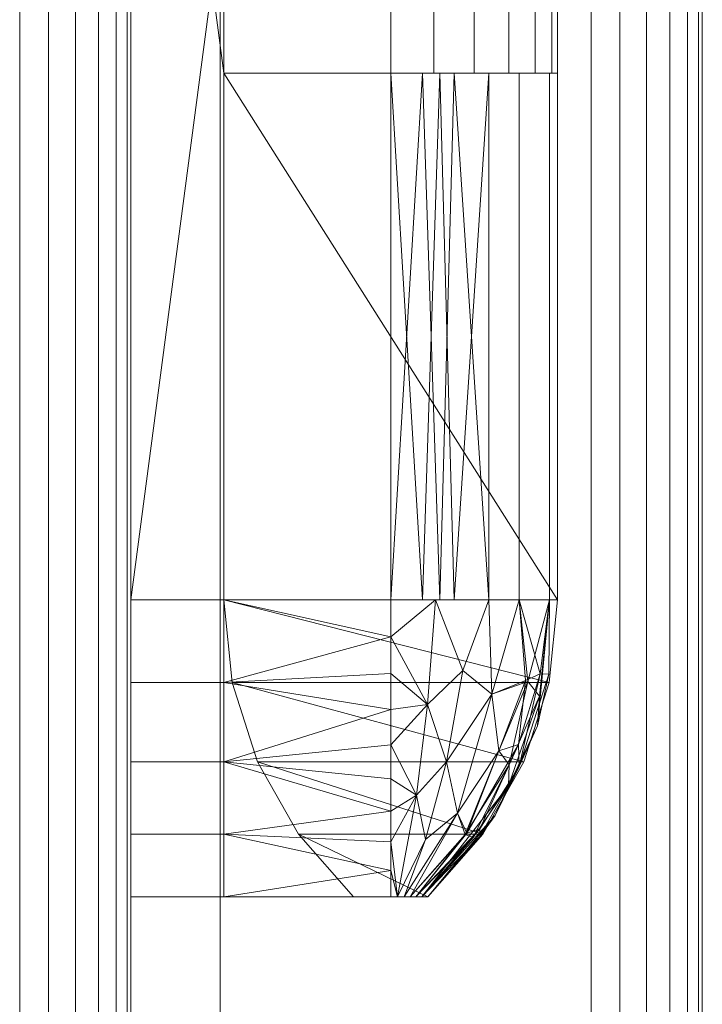
# Model space of a CAD drawing. Units: millimetres. Extents: x -55 to 1392, y -1064 to 2497.
# Drawn here: x 1143 to 1235, y 1505 to 1637 of the extents above; entities that cross this region are included whole.
import ezdxf

# ---------------------------------------------------------------- set-up
doc = ezdxf.new("R2010")
doc.units = ezdxf.units.MM
doc.layers.add('Moffat_Details', color=160, linetype='CONTINUOUS')
doc.layers.add('Moffat_Profiles', color=10, linetype='CONTINUOUS')

msp = doc.modelspace()

# ---------------------------------------------------------------- meshes
at = {"layer": 'Moffat_Details', "lineweight": 9, "true_color": 0x000000}
mesh = msp.add_polyface(dxfattribs=at)
corners = [(1170.49, 1725, -5887.5), (1171.64, 1736.15, -5887.5), (1175.06, 1746.83, -5887.5), (1180.58, 1756.58, -5887.5), (1187.99, 1765, -5887.5), (1197.99, 1765, -5887.5), (1205.4, 1756.58, -5887.5), (1210.92, 1746.83, -5887.5), (1214.34, 1736.15, -5887.5), (1215.49, 1725, -5887.5), (1215.49, 1654, -5887.5), (1170.49, 1654, -5887.5), (1215.49, 1559, -5887.5), (1214.34, 1547.85, -5887.5), (1210.92, 1537.17, -5887.5), (1205.4, 1527.42, -5887.5), (1197.99, 1519, -5887.5), (1187.99, 1519, -5887.5), (1180.58, 1527.42, -5887.5), (1175.06, 1537.17, -5887.5), (1171.64, 1547.85, -5887.5), (1170.49, 1559, -5887.5), (1170.49, 1630, -5887.5), (1215.49, 1630, -5887.5)]
mesh.append_faces([[corners[k] for k in face] for face in [(12, 22, 23)]], dxfattribs={"vtx0": -1})
mesh.append_faces([[corners[k] for k in face] for face in [(8, 1, 2, 7), (7, 2, 3, 6)]], dxfattribs={"vtx0": -1, "vtx2": -1})
mesh.append_faces([[corners[k] for k in face] for face in [(11, 0, 9, 10)]], dxfattribs={"vtx1": -1})
mesh.append_faces([[corners[k] for k in face] for face in [(0, 1, 8, 9), (18, 19, 15, 16), (14, 15, 19, 20), (20, 21, 13, 14), (21, 22, 12, 13)]], dxfattribs={"vtx1": -1, "vtx3": -1})
mesh.append_faces([[corners[k] for k in face] for face in [(16, 17, 18)]], dxfattribs={"vtx2": -1})
mesh.append_faces([[corners[k] for k in face] for face in [(3, 4, 5, 6)]], dxfattribs={"vtx3": -1})
mesh = msp.add_polyface(dxfattribs=at)
corners = [(1170.49, 1559, -5875), (1171.64, 1547.85, -5875), (1175.06, 1537.17, -5875), (1180.58, 1527.42, -5875), (1187.99, 1519, -5875), (1197.99, 1519, -5875), (1205.4, 1527.42, -5875), (1210.92, 1537.17, -5875), (1214.34, 1547.85, -5875), (1215.49, 1559, -5875), (1215.49, 1725, -5875), (1214.34, 1736.15, -5875), (1210.92, 1746.83, -5875), (1205.4, 1756.58, -5875), (1197.99, 1765, -5875), (1187.99, 1765, -5875), (1180.58, 1756.58, -5875), (1175.06, 1746.83, -5875), (1171.64, 1736.15, -5875), (1170.49, 1725, -5875)]
mesh.append_faces([[corners[k] for k in face] for face in [(10, 19, 0, 9)]], dxfattribs={"vtx0": -1, "vtx2": -1})
mesh.append_faces([[corners[k] for k in face] for face in [(17, 18, 11, 12), (16, 17, 12, 13), (18, 19, 10, 11), (0, 1, 8, 9), (2, 3, 6, 7), (1, 2, 7, 8)]], dxfattribs={"vtx1": -1, "vtx3": -1})
mesh.append_faces([[corners[k] for k in face] for face in [(14, 15, 16, 13)]], dxfattribs={"vtx2": -1})
mesh.append_faces([[corners[k] for k in face] for face in [(3, 4, 5, 6)]], dxfattribs={"vtx3": -1})
mesh = msp.add_polyface(dxfattribs=at)
corners = [(1170.49, 1654, -5932.5), (1192.99, 1654, -5932.5), (1192.99, 1630, -5932.5), (1170.49, 1630, -5932.5), (1170.49, 1559, -5932.5), (1157.99, 1559, -5932.5), (1157.99, 1725, -5932.5), (1170.49, 1725, -5932.5)]
mesh.append_faces([[corners[k] for k in face] for face in [(6, 7, 0, 3)]], dxfattribs={"vtx2": -1, "vtx3": -1})
mesh.append_faces([[corners[k] for k in face] for face in [(0, 1, 2, 3), (3, 4, 5, 6)]], dxfattribs={"vtx3": -1})
mesh = msp.add_polyface(dxfattribs=at)
corners = [(1215.49, 1725, -5875), (1215.49, 1559, -5875), (1215.49, 1559, -5887.5), (1215.49, 1630, -5887.5), (1215.49, 1630, -5910), (1215.49, 1654, -5910), (1215.49, 1654, -5887.5), (1215.49, 1725, -5887.5)]
mesh.append_faces([[corners[k] for k in face] for face in [(3, 6, 0, 1)]], dxfattribs={"vtx0": -1, "vtx1": -1, "vtx3": -1})
mesh.append_faces([[corners[k] for k in face] for face in [(2, 3, 1)]], dxfattribs={"vtx1": -1})
mesh.append_faces([[corners[k] for k in face] for face in [(4, 5, 6, 3), (6, 7, 0)]], dxfattribs={"vtx2": -1})
mesh = msp.add_polyface(dxfattribs=at)
corners = [(1192.99, 1654, -5932.5), (1198.81, 1654, -5931.73), (1204.24, 1654, -5929.49), (1208.9, 1654, -5925.91), (1212.48, 1654, -5921.25), (1214.72, 1654, -5915.82), (1215.49, 1654, -5910), (1215.49, 1630, -5910), (1214.72, 1630, -5915.82), (1212.48, 1630, -5921.25), (1208.9, 1630, -5925.91), (1204.24, 1630, -5929.49), (1198.81, 1630, -5931.73), (1192.99, 1630, -5932.5)]
mesh.append_faces([[corners[k] for k in face] for face in [(7, 8, 5, 6), (0, 1, 12, 13)]], dxfattribs={"vtx1": -1})
mesh.append_faces([[corners[k] for k in face] for face in [(8, 9, 4, 5), (3, 4, 9, 10), (10, 11, 2, 3), (11, 12, 1, 2)]], dxfattribs={"vtx1": -1, "vtx3": -1})
mesh = msp.add_polyface(dxfattribs=at)
corners = [(1192.99, 1630, -5932.5), (1198.81, 1630, -5931.73), (1204.24, 1630, -5929.49), (1208.9, 1630, -5925.91), (1212.48, 1630, -5921.25), (1214.72, 1630, -5915.82), (1215.49, 1630, -5910), (1215.49, 1630, -5887.5), (1170.49, 1630, -5887.5), (1170.49, 1630, -5932.5)]
mesh.append_faces([[corners[k] for k in face] for face in [(6, 3, 4, 5)]], dxfattribs={"vtx0": -1})
mesh.append_faces([[corners[k] for k in face] for face in [(6, 2, 3)]], dxfattribs={"vtx0": -1, "vtx2": -1})
mesh.append_faces([[corners[k] for k in face] for face in [(6, 0, 1, 2)]], dxfattribs={"vtx0": -1, "vtx3": -1})
mesh.append_faces([[corners[k] for k in face] for face in [(7, 8, 6)]], dxfattribs={"vtx1": -1})
mesh.append_faces([[corners[k] for k in face] for face in [(8, 9, 0, 6)]], dxfattribs={"vtx2": -1, "vtx3": -1})
mesh = msp.add_polyface(dxfattribs=at)
corners = [(1192.99, 1630, -5910), (1192.99, 1630, -5932.5), (1170.49, 1630, -5932.5), (1170.49, 1630, -5887.5), (1192.99, 1630, -5887.5)]
mesh.append_faces([[corners[k] for k in face] for face in [(3, 4, 0)]], dxfattribs={"vtx2": -1})
mesh.append_faces([[corners[k] for k in face] for face in [(0, 1, 2, 3)]], dxfattribs={"vtx3": -1})
mesh = msp.add_polyface(dxfattribs=at)
corners = [(1170.49, 1559, -5887.5), (1192.99, 1559, -5887.5), (1192.99, 1630, -5887.5), (1170.49, 1630, -5887.5)]
mesh.append_faces([[corners[k] for k in face] for face in [(0, 1, 2, 3)]])
mesh = msp.add_polyface(dxfattribs=at)
corners = [(1170.49, 1630, -5932.5), (1192.99, 1630, -5932.5), (1192.99, 1559, -5932.5), (1170.49, 1559, -5932.5)]
mesh.append_faces([[corners[k] for k in face] for face in [(0, 1, 2, 3)]])
mesh = msp.add_polyface(dxfattribs=at)
corners = [(1192.99, 1559, -5887.5), (1206.22, 1559, -5891.8), (1214.39, 1559, -5903.05), (1214.39, 1559, -5916.95), (1206.22, 1559, -5928.2), (1192.99, 1559, -5932.5), (1192.99, 1630, -5932.5), (1206.22, 1630, -5928.2), (1214.39, 1630, -5916.95), (1214.39, 1630, -5903.05), (1206.22, 1630, -5891.8), (1192.99, 1630, -5887.5), (1201.56, 1630, -5890.28), (1199.6, 1559, -5889.65), (1210.3, 1559, -5897.42), (1210.3, 1630, -5897.42), (1214.39, 1630, -5910), (1214.39, 1559, -5910), (1210.3, 1559, -5922.58), (1210.3, 1630, -5922.58), (1201.56, 1559, -5929.72), (1199.6, 1630, -5930.35), (1197.28, 1630, -5888.89), (1197.28, 1559, -5931.11)]
mesh.append_faces([[corners[k] for k in face] for face in [(1, 12, 13), (21, 23, 6), (7, 20, 21), (20, 7, 4)]], dxfattribs={"vtx0": -1, "vtx1": -1})
mesh.append_faces([[corners[k] for k in face] for face in [(13, 12, 22), (1, 10, 12), (21, 20, 23)]], dxfattribs={"vtx0": -1, "vtx2": -1})
mesh.append_faces([[corners[k] for k in face] for face in [(0, 13, 22)]], dxfattribs={"vtx1": -1, "vtx2": -1})
mesh.append_faces([[corners[k] for k in face] for face in [(15, 10, 1, 14), (9, 15, 14, 2), (17, 3, 8, 16), (19, 8, 3, 18), (18, 4, 7, 19), (16, 9, 2, 17)]], dxfattribs={"vtx1": -1, "vtx3": -1})
mesh.append_faces([[corners[k] for k in face] for face in [(22, 11, 0), (23, 5, 6)]], dxfattribs={"vtx2": -1})
mesh = msp.add_polyface(dxfattribs=at)
corners = [(1192.99, 1630, -5887.5), (1206.22, 1630, -5891.8), (1214.39, 1630, -5903.05), (1214.39, 1630, -5916.95), (1206.22, 1630, -5928.2), (1192.99, 1630, -5932.5), (1192.99, 1630, -5910)]
mesh.append_faces([[corners[k] for k in face] for face in [(6, 3, 4, 5)]], dxfattribs={"vtx0": -1})
mesh.append_faces([[corners[k] for k in face] for face in [(3, 6, 2)]], dxfattribs={"vtx0": -1, "vtx1": -1})
mesh.append_faces([[corners[k] for k in face] for face in [(6, 0, 1, 2)]], dxfattribs={"vtx3": -1})
mesh = msp.add_polyface(dxfattribs=at)
corners = [(1170.49, 1559, -5887.5), (1171.64, 1547.85, -5887.5), (1175.06, 1537.17, -5887.5), (1180.58, 1527.42, -5887.5), (1187.99, 1519, -5887.5), (1187.99, 1519, -5875), (1180.58, 1527.42, -5875), (1175.06, 1537.17, -5875), (1171.64, 1547.85, -5875), (1170.49, 1559, -5875)]
mesh.append_faces([[corners[k] for k in face] for face in [(5, 6, 3, 4), (0, 1, 8, 9)]], dxfattribs={"vtx1": -1})
mesh.append_faces([[corners[k] for k in face] for face in [(2, 3, 6, 7), (7, 8, 1, 2)]], dxfattribs={"vtx1": -1, "vtx3": -1})
mesh = msp.add_polyface(dxfattribs=at)
corners = [(1170.49, 1559, -5887.5), (1170.49, 1547.85, -5888.65), (1170.49, 1537.17, -5892.07), (1170.49, 1527.42, -5897.59), (1170.49, 1519, -5905), (1192.99, 1519, -5905), (1192.99, 1522.55, -5901.49), (1192.99, 1526.41, -5898.33), (1192.99, 1530.54, -5895.53), (1192.99, 1534.91, -5893.12), (1192.99, 1539.48, -5891.12), (1192.99, 1544.21, -5889.55), (1192.99, 1549.07, -5888.41), (1192.99, 1554.02, -5887.73), (1192.99, 1559, -5887.5)]
mesh.append_faces([[corners[k] for k in face] for face in [(2, 11, 1), (9, 2, 8)]], dxfattribs={"vtx0": -1, "vtx1": -1})
mesh.append_faces([[corners[k] for k in face] for face in [(13, 0, 1), (8, 2, 3), (2, 9, 10)]], dxfattribs={"vtx0": -1, "vtx2": -1})
mesh.append_faces([[corners[k] for k in face] for face in [(14, 0, 13), (5, 6, 4)]], dxfattribs={"vtx1": -1})
mesh.append_faces([[corners[k] for k in face] for face in [(10, 11, 2), (12, 13, 1), (11, 12, 1), (3, 4, 6), (7, 8, 3), (6, 7, 3)]], dxfattribs={"vtx1": -1, "vtx2": -1})
mesh = msp.add_polyface(dxfattribs=at)
corners = [(1170.49, 1519, -5915), (1170.49, 1527.42, -5922.41), (1170.49, 1537.17, -5927.93), (1170.49, 1547.85, -5931.35), (1170.49, 1559, -5932.5), (1192.99, 1559, -5932.5), (1192.99, 1554.02, -5932.27), (1192.99, 1549.07, -5931.59), (1192.99, 1544.21, -5930.45), (1192.99, 1539.48, -5928.88), (1192.99, 1534.91, -5926.88), (1192.99, 1530.54, -5924.47), (1192.99, 1526.41, -5921.67), (1192.99, 1522.55, -5918.51), (1192.99, 1519, -5915)]
mesh.append_faces([[corners[k] for k in face] for face in [(2, 11, 1), (9, 2, 8)]], dxfattribs={"vtx0": -1, "vtx1": -1})
mesh.append_faces([[corners[k] for k in face] for face in [(13, 0, 1), (8, 2, 3), (2, 9, 10)]], dxfattribs={"vtx0": -1, "vtx2": -1})
mesh.append_faces([[corners[k] for k in face] for face in [(14, 0, 13), (5, 6, 4)]], dxfattribs={"vtx1": -1})
mesh.append_faces([[corners[k] for k in face] for face in [(10, 11, 2), (12, 13, 1), (11, 12, 1), (3, 4, 6), (7, 8, 3), (6, 7, 3)]], dxfattribs={"vtx1": -1, "vtx2": -1})
mesh = msp.add_polyface(dxfattribs=at)
corners = [(1192.99, 1519, -5905), (1197.99, 1519, -5910), (1192.99, 1519, -5915), (1192.99, 1522.55, -5918.51), (1192.99, 1526.41, -5921.67), (1192.99, 1530.54, -5924.47), (1192.99, 1534.91, -5926.88), (1192.99, 1539.48, -5928.88), (1192.99, 1544.21, -5930.45), (1192.99, 1549.07, -5931.59), (1192.99, 1554.02, -5932.27), (1192.99, 1559, -5932.5), (1206.22, 1559, -5928.2), (1214.39, 1559, -5916.95), (1214.39, 1559, -5903.05), (1206.22, 1559, -5891.8), (1192.99, 1559, -5887.5), (1192.99, 1554.02, -5887.73), (1192.99, 1549.07, -5888.41), (1192.99, 1544.21, -5889.55), (1192.99, 1539.48, -5891.12), (1192.99, 1534.91, -5893.12), (1192.99, 1530.54, -5895.53), (1192.99, 1526.41, -5898.33), (1192.99, 1522.55, -5901.49), (1194.82, 1519, -5906.83), (1194.82, 1519, -5913.17), (1200.52, 1537.17, -5893.72), (1200.52, 1537.17, -5926.28), (1199.03, 1559, -5889.46), (1199.03, 1559, -5930.54), (1193.9, 1519, -5905.91), (1193.9, 1519, -5914.09), (1196.48, 1532.69, -5894.67), (1196.48, 1532.69, -5925.33), (1196.4, 1519, -5908.41), (1196.4, 1519, -5911.59), (1197.95, 1544.9, -5889.96), (1197.95, 1544.9, -5930.04), (1207.58, 1538.64, -5898.54), (1207.58, 1538.64, -5921.46), (1197.68, 1526.7, -5899.08), (1201.98, 1530.28, -5898.86), (1197.68, 1526.7, -5920.92), (1201.98, 1530.28, -5921.14), (1202.72, 1549.5, -5890.64), (1206.62, 1546.31, -5894.02), (1210.3, 1559, -5897.42), (1202.72, 1549.5, -5929.36), (1206.62, 1546.31, -5925.98), (1210.3, 1559, -5922.58), (1208.89, 1533.96, -5905.95), (1210.32, 1536.54, -5913.34), (1195.61, 1519, -5907.62), (1203.04, 1527.38, -5902.78), (1204.11, 1526.99, -5905.22), (1197.2, 1519, -5909.21), (1208.95, 1536.79, -5902.19), (1213.03, 1546.03, -5903.94), (1214.39, 1559, -5910), (1212.76, 1542.05, -5909.1), (1211.48, 1547.99, -5899.27), (1207.08, 1529.93, -5909.77), (1197.2, 1519, -5910.79), (1205.02, 1528.15, -5914.72), (1210.21, 1539.51, -5917.79), (1214.29, 1548.98, -5913.39), (1203.24, 1527.57, -5917.19), (1195.61, 1519, -5912.38), (1211.16, 1548.16, -5921.33), (1213.13, 1549.06, -5917.75), (1205.01, 1527.13, -5912.12)]
mesh.append_faces([[corners[k] for k in face] for face in [(17, 29, 16)]], dxfattribs={"vtx0": -1})
mesh.append_faces([[corners[k] for k in face] for face in [(22, 33, 21), (23, 33, 22), (5, 34, 4), (19, 37, 18), (10, 38, 9), (9, 38, 8), (29, 45, 15), (63, 71, 1), (1, 62, 56), (36, 64, 63), (59, 66, 13)]], dxfattribs={"vtx0": -1, "vtx1": -1})
mesh.append_faces([[corners[k] for k in face] for face in [(41, 42, 27), (15, 45, 46), (23, 31, 33), (7, 38, 34), (34, 38, 28), (32, 34, 43), (71, 52, 62), (33, 37, 20), (37, 45, 29), (53, 54, 42), (27, 33, 41), (43, 34, 28), (68, 44, 67), (60, 58, 51), (50, 69, 49), (51, 55, 56), (61, 46, 39), (44, 28, 49), (37, 33, 27), (41, 33, 31), (44, 43, 28), (38, 48, 28), (45, 37, 27), (57, 54, 55), (30, 38, 10), (37, 29, 17), (66, 60, 52), (4, 34, 32), (39, 46, 42), (41, 25, 42), (48, 49, 28), (40, 65, 67), (26, 43, 44), (27, 42, 46), (46, 45, 27), (30, 48, 38), (57, 61, 39), (49, 48, 12), (50, 70, 69), (44, 49, 40), (62, 52, 60), (54, 57, 39), (65, 52, 64), (55, 54, 35), (42, 54, 39), (55, 51, 57), (51, 58, 57), (47, 46, 61), (60, 66, 59), (62, 60, 51), (59, 58, 60), (57, 58, 61), (14, 61, 58), (56, 62, 51), (64, 52, 71), (67, 64, 36), (64, 67, 65), (69, 65, 40), (65, 69, 70), (70, 52, 65), (44, 40, 67), (49, 69, 40), (13, 66, 70), (52, 70, 66), (1, 71, 62), (63, 64, 71)]], dxfattribs={"vtx0": -1, "vtx1": -1, "vtx2": -1})
mesh.append_faces([[corners[k] for k in face] for face in [(37, 19, 20), (32, 3, 4), (38, 7, 8), (48, 30, 12), (34, 6, 7), (49, 12, 50), (42, 25, 53), (55, 35, 56), (61, 14, 47), (67, 36, 68), (70, 50, 13)]], dxfattribs={"vtx0": -1, "vtx2": -1})
mesh.append_faces([[corners[k] for k in face] for face in [(20, 21, 33), (23, 24, 31), (17, 18, 37), (5, 6, 34), (31, 25, 41), (53, 35, 54), (26, 32, 43), (47, 15, 46), (59, 14, 58), (68, 26, 44)]], dxfattribs={"vtx1": -1, "vtx2": -1})
mesh.append_faces([[corners[k] for k in face] for face in [(10, 11, 30), (32, 2, 3), (24, 0, 31)]], dxfattribs={"vtx2": -1})
mesh = msp.add_polyface(dxfattribs=at)
corners = [(1197.99, 1519, -5887.5), (1205.4, 1527.42, -5887.5), (1210.92, 1537.17, -5887.5), (1214.34, 1547.85, -5887.5), (1215.49, 1559, -5887.5), (1215.49, 1559, -5875), (1214.34, 1547.85, -5875), (1210.92, 1537.17, -5875), (1205.4, 1527.42, -5875), (1197.99, 1519, -5875)]
mesh.append_faces([[corners[k] for k in face] for face in [(5, 6, 3, 4), (0, 1, 8, 9)]], dxfattribs={"vtx1": -1})
mesh.append_faces([[corners[k] for k in face] for face in [(2, 3, 6, 7), (7, 8, 1, 2)]], dxfattribs={"vtx1": -1, "vtx3": -1})
mesh = msp.add_polyface(dxfattribs=at)
corners = [(1192.99, 1519, -5915), (1192.99, 1519, -5910), (1192.99, 1519, -5905), (1170.49, 1519, -5905), (1170.49, 1519, -5915)]
mesh.append_faces([[corners[k] for k in face] for face in [(4, 0, 1)]], dxfattribs={"vtx2": -1})
mesh.append_faces([[corners[k] for k in face] for face in [(1, 2, 3, 4)]], dxfattribs={"vtx3": -1})
mesh = msp.add_polyface(dxfattribs=at)
corners = [(1197.99, 1519, -5887.5), (1197.99, 1519, -5875), (1187.99, 1519, -5875), (1187.99, 1519, -5887.5)]
mesh.append_faces([[corners[k] for k in face] for face in [(0, 1, 2, 3)]])
mesh = msp.add_polyface(dxfattribs=at)
corners = [(1192.99, 1519, -5910), (1192.99, 1519, -5915), (1197.99, 1519, -5910), (1192.99, 1519, -5905)]
mesh.append_faces([[corners[k] for k in face] for face in [(2, 3, 0, 1)]])
at = {"layer": 'Moffat_Profiles', "lineweight": 13, "true_color": 0x000000}
mesh = msp.add_polyface(dxfattribs=at)
corners = [(1157.99, 2170, -4815), (1157.99, 1120, -4815), (1157.99, 1120, -4625), (1157.99, 2170, -4625)]
mesh.append_faces([[corners[k] for k in face] for face in [(0, 1, 2, 3)]])
mesh = msp.add_polyface(dxfattribs=at)
corners = [(1157.99, 0, -4555), (1157.99, 0, -5985), (1157.99, 2015, -5985), (1157.99, 2170, -5985), (1157.99, 2170, -4555), (1157.99, 2015, -4555), (1157.99, 1935, -4930), (1157.99, 1935, -5830), (1157.99, 22, -5830), (1157.99, 22, -4930)]
mesh.append_faces([[corners[k] for k in face] for face in [(8, 1, 7)]], dxfattribs={"vtx0": -1, "vtx1": -1})
mesh.append_faces([[corners[k] for k in face] for face in [(9, 0, 1, 8), (0, 9, 6, 5)]], dxfattribs={"vtx0": -1, "vtx2": -1})
mesh.append_faces([[corners[k] for k in face] for face in [(2, 3, 7, 1), (4, 5, 6)]], dxfattribs={"vtx1": -1, "vtx2": -1})
mesh.append_faces([[corners[k] for k in face] for face in [(3, 4, 6, 7)]], dxfattribs={"vtx1": -1, "vtx3": -1})
mesh = msp.add_polyface(dxfattribs=at)
corners = [(1234.99, 2170, -4800), (1234.99, 2170, -4640), (1234.99, 1120, -4640), (1234.99, 1120, -4800), (1234.99, 1480, -4799), (1234.99, 1280, -4799), (1234.99, 1277.41, -4798.66), (1234.99, 1275, -4797.66), (1234.99, 1272.93, -4796.07), (1234.99, 1271.34, -4794), (1234.99, 1270.34, -4791.59), (1234.99, 1270, -4789), (1234.99, 1270, -4651), (1234.99, 1270.34, -4648.41), (1234.99, 1271.34, -4646), (1234.99, 1272.93, -4643.93), (1234.99, 1275, -4642.34), (1234.99, 1277.41, -4641.34), (1234.99, 1280, -4641), (1234.99, 1480, -4641), (1234.99, 1482.59, -4641.34), (1234.99, 1485, -4642.34), (1234.99, 1487.07, -4643.93), (1234.99, 1488.66, -4646), (1234.99, 1489.66, -4648.41), (1234.99, 1490, -4651), (1234.99, 1490, -4789), (1234.99, 1489.66, -4791.59), (1234.99, 1488.66, -4794), (1234.99, 1487.07, -4796.07), (1234.99, 1485, -4797.66), (1234.99, 1482.59, -4798.66)]
mesh.append_faces([[corners[k] for k in face] for face in [(23, 1, 22), (28, 0, 27), (26, 0, 25), (17, 2, 16), (14, 2, 13), (7, 3, 6), (9, 3, 8)]], dxfattribs={"vtx0": -1, "vtx1": -1})
mesh.append_faces([[corners[k] for k in face] for face in [(1, 23, 24), (1, 24, 25, 0), (0, 28, 29), (0, 31, 4, 3), (2, 14, 15), (3, 9, 10)]], dxfattribs={"vtx0": -1, "vtx2": -1})
mesh.append_faces([[corners[k] for k in face] for face in [(2, 17, 18, 19)]], dxfattribs={"vtx0": -1, "vtx3": -1})
mesh.append_faces([[corners[k] for k in face] for face in [(21, 22, 1), (20, 21, 1), (26, 27, 0), (29, 30, 0), (30, 31, 0), (15, 16, 2), (12, 13, 2), (7, 8, 3), (5, 6, 3, 4), (10, 11, 3)]], dxfattribs={"vtx1": -1, "vtx2": -1})
mesh.append_faces([[corners[k] for k in face] for face in [(19, 20, 1, 2), (11, 12, 2, 3)]], dxfattribs={"vtx1": -1, "vtx3": -1})
mesh = msp.add_polyface(dxfattribs=at)
corners = [(1142.99, 0, -4540), (1146.87, 0, -4540.51), (1150.49, 0, -4542.01), (1153.6, 0, -4544.39), (1155.98, 0, -4547.5), (1157.48, 0, -4551.12), (1157.99, 0, -4555), (1157.99, 2015, -4555), (1157.48, 2015, -4551.12), (1155.98, 2015, -4547.5), (1153.6, 2015, -4544.39), (1150.49, 2015, -4542.01), (1146.87, 2015, -4540.51), (1142.99, 2015, -4540)]
mesh.append_faces([[corners[k] for k in face] for face in [(8, 5, 6, 7)]], dxfattribs={"vtx0": -1})
mesh.append_faces([[corners[k] for k in face] for face in [(12, 1, 2, 11), (11, 2, 3, 10), (9, 4, 5, 8), (4, 9, 10, 3)]], dxfattribs={"vtx0": -1, "vtx2": -1})
mesh.append_faces([[corners[k] for k in face] for face in [(13, 0, 1, 12)]], dxfattribs={"vtx2": -1})
mesh = msp.add_polyface(dxfattribs=at)
corners = [(1157.99, 0, -5985), (1157.48, 0, -5988.88), (1155.98, 0, -5992.5), (1153.6, 0, -5995.61), (1150.49, 0, -5997.99), (1146.87, 0, -5999.49), (1142.99, 0, -6000), (1142.99, 2015, -6000), (1146.87, 2015, -5999.49), (1150.49, 2015, -5997.99), (1153.6, 2015, -5995.61), (1155.98, 2015, -5992.5), (1157.48, 2015, -5988.88), (1157.99, 2015, -5985)]
mesh.append_faces([[corners[k] for k in face] for face in [(8, 5, 6, 7)]], dxfattribs={"vtx0": -1})
mesh.append_faces([[corners[k] for k in face] for face in [(12, 1, 2, 11), (11, 2, 3, 10), (9, 4, 5, 8), (4, 9, 10, 3)]], dxfattribs={"vtx0": -1, "vtx2": -1})
mesh.append_faces([[corners[k] for k in face] for face in [(13, 0, 1, 12)]], dxfattribs={"vtx2": -1})
mesh = msp.add_polyface(dxfattribs=at)
corners = [(1169.99, 1967, -5875), (1169.99, 22, -5875), (1169.99, 22, -4885), (1169.99, 1967, -4885)]
mesh.append_faces([[corners[k] for k in face] for face in [(0, 1, 2, 3)]])
mesh = msp.add_polyface(dxfattribs=at)
corners = [(1169.99, 22, -4885), (1219.99, 22, -4885), (1219.99, 1967, -4885), (1169.99, 1967, -4885)]
mesh.append_faces([[corners[k] for k in face] for face in [(0, 1, 2, 3)]])
mesh = msp.add_polyface(dxfattribs=at)
corners = [(1169.99, 1967, -5875), (1219.99, 1967, -5875), (1219.99, 22, -5875), (1169.99, 22, -5875)]
mesh.append_faces([[corners[k] for k in face] for face in [(0, 1, 2, 3)]])
mesh = msp.add_polyface(dxfattribs=at)
corners = [(1234.99, 37, -5860), (1234.48, 33.12, -5863.88), (1232.98, 29.5, -5867.5), (1230.6, 26.39, -5870.61), (1227.49, 24.01, -5872.99), (1223.87, 22.51, -5874.49), (1219.99, 22, -5875), (1219.99, 1967, -5875), (1223.87, 1966.49, -5874.49), (1227.49, 1964.99, -5872.99), (1230.6, 1962.61, -5870.61), (1232.98, 1959.5, -5867.5), (1234.48, 1955.88, -5863.88), (1234.99, 1952, -5860)]
mesh.append_faces([[corners[k] for k in face] for face in [(1, 12, 13, 0)]], dxfattribs={"vtx0": -1})
mesh.append_faces([[corners[k] for k in face] for face in [(5, 8, 9, 4), (10, 3, 4, 9), (2, 11, 12, 1), (11, 2, 3, 10)]], dxfattribs={"vtx0": -1, "vtx2": -1})
mesh.append_faces([[corners[k] for k in face] for face in [(6, 7, 8, 5)]], dxfattribs={"vtx2": -1})
mesh = msp.add_polyface(dxfattribs=at)
corners = [(1219.99, 22, -4885), (1223.87, 22.51, -4885.51), (1227.49, 24.01, -4887.01), (1230.6, 26.39, -4889.39), (1232.98, 29.5, -4892.5), (1234.48, 33.12, -4896.12), (1234.99, 37, -4900), (1234.99, 1952, -4900), (1234.48, 1955.88, -4896.12), (1232.98, 1959.5, -4892.5), (1230.6, 1962.61, -4889.39), (1227.49, 1964.99, -4887.01), (1223.87, 1966.49, -4885.51), (1219.99, 1967, -4885)]
mesh.append_faces([[corners[k] for k in face] for face in [(8, 5, 6, 7)]], dxfattribs={"vtx0": -1})
mesh.append_faces([[corners[k] for k in face] for face in [(12, 1, 2, 11), (3, 10, 11, 2), (9, 4, 5, 8), (4, 9, 10, 3)]], dxfattribs={"vtx0": -1, "vtx2": -1})
mesh.append_faces([[corners[k] for k in face] for face in [(13, 0, 1, 12)]], dxfattribs={"vtx2": -1})
mesh = msp.add_polyface(dxfattribs=at)
corners = [(1234.99, 1952, -5860), (1234.99, 1952, -4900), (1234.99, 37, -4900), (1234.99, 37, -5860)]
mesh.append_faces([[corners[k] for k in face] for face in [(0, 1, 2, 3)]])
mesh = msp.add_polyface(dxfattribs=at)
corners = [(1157.99, 1947, -5855), (1157.99, 22, -5855), (1157.99, 22, -4905), (1157.99, 1947, -4905), (1157.99, 1922, -5830), (1157.99, 1922, -4930), (1157.99, 47, -4930), (1157.99, 47, -5830)]
mesh.append_faces([[corners[k] for k in face] for face in [(1, 7, 4, 0), (0, 4, 5, 3)]], dxfattribs={"vtx0": -1, "vtx2": -1})
mesh.append_faces([[corners[k] for k in face] for face in [(6, 7, 1, 2), (5, 6, 2, 3)]], dxfattribs={"vtx1": -1, "vtx3": -1})
mesh = msp.add_polyface(dxfattribs=at)
corners = [(1157.99, 22, -4905), (1169.99, 22, -4905), (1169.99, 1947, -4905), (1157.99, 1947, -4905)]
mesh.append_faces([[corners[k] for k in face] for face in [(0, 1, 2, 3)]])
mesh = msp.add_polyface(dxfattribs=at)
corners = [(1157.99, 1947, -5855), (1169.99, 1947, -5855), (1169.99, 22, -5855), (1157.99, 22, -5855)]
mesh.append_faces([[corners[k] for k in face] for face in [(0, 1, 2, 3)]])
mesh = msp.add_polyface(dxfattribs=at)
corners = [(1169.99, 1947, -5855), (1169.99, 1947, -4905), (1169.99, 22, -4905), (1169.99, 22, -5855), (1169.99, 1922, -5830), (1169.99, 47, -5830), (1169.99, 47, -4930), (1169.99, 1922, -4930)]
mesh.append_faces([[corners[k] for k in face] for face in [(2, 6, 7, 1), (1, 7, 4, 0)]], dxfattribs={"vtx0": -1, "vtx2": -1})
mesh.append_faces([[corners[k] for k in face] for face in [(5, 6, 2, 3), (4, 5, 3, 0)]], dxfattribs={"vtx1": -1, "vtx3": -1})
mesh = msp.add_polyface(dxfattribs=at)
corners = [(1157.99, 47, -5830), (1169.99, 47, -5830), (1169.99, 1922, -5830), (1157.99, 1922, -5830)]
mesh.append_faces([[corners[k] for k in face] for face in [(0, 1, 2, 3)]])
mesh = msp.add_polyface(dxfattribs=at)
corners = [(1157.99, 1922, -4930), (1169.99, 1922, -4930), (1169.99, 47, -4930), (1157.99, 47, -4930)]
mesh.append_faces([[corners[k] for k in face] for face in [(0, 1, 2, 3)]])
at = {"layer": 'Moffat_Profiles', "lineweight": 9, "true_color": 0x000000}
mesh = msp.add_polyface(dxfattribs=at)
corners = [(1157.99, 1559, -5932.5), (1157.99, 1547.85, -5931.35), (1157.99, 1537.17, -5927.93), (1157.99, 1527.42, -5922.41), (1157.99, 1519, -5915), (1157.99, 1519, -5905), (1157.99, 1527.42, -5897.59), (1157.99, 1537.17, -5892.07), (1157.99, 1547.85, -5888.65), (1157.99, 1559, -5887.5), (1157.99, 1725, -5887.5), (1157.99, 1736.15, -5888.65), (1157.99, 1746.83, -5892.07), (1157.99, 1756.58, -5897.59), (1157.99, 1765, -5905), (1157.99, 1765, -5915), (1157.99, 1756.58, -5922.41), (1157.99, 1746.83, -5927.93), (1157.99, 1736.15, -5931.35), (1157.99, 1725, -5932.5)]
mesh.append_faces([[corners[k] for k in face] for face in [(10, 19, 0, 9), (9, 0, 1, 8)]], dxfattribs={"vtx0": -1, "vtx2": -1})
mesh.append_faces([[corners[k] for k in face] for face in [(15, 16, 13, 14)]], dxfattribs={"vtx1": -1})
mesh.append_faces([[corners[k] for k in face] for face in [(17, 18, 11, 12), (16, 17, 12, 13), (18, 19, 10, 11), (2, 3, 6, 7), (1, 2, 7, 8)]], dxfattribs={"vtx1": -1, "vtx3": -1})
mesh.append_faces([[corners[k] for k in face] for face in [(3, 4, 5, 6)]], dxfattribs={"vtx3": -1})
mesh = msp.add_polyface(dxfattribs=at)
corners = [(1170.49, 1725, -5932.5), (1170.49, 1736.15, -5931.35), (1170.49, 1746.83, -5927.93), (1170.49, 1756.58, -5922.41), (1170.49, 1765, -5915), (1170.49, 1765, -5905), (1170.49, 1756.58, -5897.59), (1170.49, 1746.83, -5892.07), (1170.49, 1736.15, -5888.65), (1170.49, 1725, -5887.5), (1170.49, 1654, -5887.5), (1170.49, 1654, -5932.5), (1170.49, 1559, -5887.5), (1170.49, 1547.85, -5888.65), (1170.49, 1537.17, -5892.07), (1170.49, 1527.42, -5897.59), (1170.49, 1519, -5905), (1170.49, 1519, -5915), (1170.49, 1527.42, -5922.41), (1170.49, 1537.17, -5927.93), (1170.49, 1547.85, -5931.35), (1170.49, 1559, -5932.5), (1170.49, 1630, -5932.5), (1170.49, 1630, -5887.5)]
mesh.append_faces([[corners[k] for k in face] for face in [(6, 4, 5)]], dxfattribs={"vtx0": -1})
mesh.append_faces([[corners[k] for k in face] for face in [(20, 13, 14)]], dxfattribs={"vtx0": -1, "vtx2": -1})
mesh.append_faces([[corners[k] for k in face] for face in [(0, 1, 9, 10), (8, 9, 1, 2), (2, 3, 7, 8), (3, 4, 6, 7), (18, 19, 15, 16), (14, 15, 19, 20), (20, 21, 12, 13)]], dxfattribs={"vtx1": -1, "vtx3": -1})
mesh.append_faces([[corners[k] for k in face] for face in [(10, 11, 0), (16, 17, 18)]], dxfattribs={"vtx2": -1})
mesh.append_faces([[corners[k] for k in face] for face in [(21, 22, 23, 12)]], dxfattribs={"vtx3": -1})
mesh = msp.add_polyface(dxfattribs=at)
corners = [(1157.99, 1725, -5887.5), (1157.99, 1559, -5887.5), (1170.49, 1559, -5887.5), (1170.49, 1630, -5887.5), (1170.49, 1654, -5887.5), (1170.49, 1725, -5887.5)]
mesh.append_faces([[corners[k] for k in face] for face in [(0, 1, 4, 5)]], dxfattribs={"vtx1": -1})
mesh.append_faces([[corners[k] for k in face] for face in [(1, 2, 3, 4)]], dxfattribs={"vtx3": -1})
mesh = msp.add_polyface(dxfattribs=at)
corners = [(1170.49, 1559, -5875), (1170.49, 1725, -5875), (1170.49, 1725, -5887.5), (1170.49, 1654, -5887.5), (1170.49, 1630, -5887.5), (1170.49, 1559, -5887.5)]
mesh.append_faces([[corners[k] for k in face] for face in [(0, 1, 4, 5)]], dxfattribs={"vtx1": -1})
mesh.append_faces([[corners[k] for k in face] for face in [(1, 2, 3, 4)]], dxfattribs={"vtx3": -1})
mesh = msp.add_polyface(dxfattribs=at)
corners = [(1170.49, 1630, -5887.5), (1170.49, 1630, -5932.5), (1170.49, 1559, -5932.5), (1170.49, 1547.85, -5931.35), (1170.49, 1537.17, -5927.93), (1170.49, 1527.42, -5922.41), (1170.49, 1519, -5915), (1170.49, 1519, -5905), (1170.49, 1527.42, -5897.59), (1170.49, 1537.17, -5892.07), (1170.49, 1547.85, -5888.65), (1170.49, 1559, -5887.5)]
mesh.append_faces([[corners[k] for k in face] for face in [(2, 0, 1)]], dxfattribs={"vtx0": -1})
mesh.append_faces([[corners[k] for k in face] for face in [(9, 3, 4), (10, 2, 3, 9)]], dxfattribs={"vtx0": -1, "vtx2": -1})
mesh.append_faces([[corners[k] for k in face] for face in [(2, 10, 11, 0)]], dxfattribs={"vtx0": -1, "vtx3": -1})
mesh.append_faces([[corners[k] for k in face] for face in [(7, 8, 5, 6)]], dxfattribs={"vtx1": -1})
mesh.append_faces([[corners[k] for k in face] for face in [(8, 9, 4, 5)]], dxfattribs={"vtx1": -1, "vtx3": -1})
mesh = msp.add_polyface(dxfattribs=at)
corners = [(1170.49, 1519, -5905), (1170.49, 1527.42, -5897.59), (1170.49, 1537.17, -5892.07), (1170.49, 1547.85, -5888.65), (1170.49, 1559, -5887.5), (1157.99, 1559, -5887.5), (1157.99, 1547.85, -5888.65), (1157.99, 1537.17, -5892.07), (1157.99, 1527.42, -5897.59), (1157.99, 1519, -5905)]
mesh.append_faces([[corners[k] for k in face] for face in [(5, 6, 3, 4), (0, 1, 8, 9)]], dxfattribs={"vtx1": -1})
mesh.append_faces([[corners[k] for k in face] for face in [(2, 3, 6, 7), (7, 8, 1, 2)]], dxfattribs={"vtx1": -1, "vtx3": -1})
mesh = msp.add_polyface(dxfattribs=at)
corners = [(1170.49, 1559, -5932.5), (1170.49, 1547.85, -5931.35), (1170.49, 1537.17, -5927.93), (1170.49, 1527.42, -5922.41), (1170.49, 1519, -5915), (1157.99, 1519, -5915), (1157.99, 1527.42, -5922.41), (1157.99, 1537.17, -5927.93), (1157.99, 1547.85, -5931.35), (1157.99, 1559, -5932.5)]
mesh.append_faces([[corners[k] for k in face] for face in [(5, 6, 3, 4), (0, 1, 8, 9)]], dxfattribs={"vtx1": -1})
mesh.append_faces([[corners[k] for k in face] for face in [(2, 3, 6, 7), (7, 8, 1, 2)]], dxfattribs={"vtx1": -1, "vtx3": -1})
mesh = msp.add_polyface(dxfattribs=at)
corners = [(1170.49, 1519, -5905), (1157.99, 1519, -5905), (1157.99, 1519, -5915), (1170.49, 1519, -5915)]
mesh.append_faces([[corners[k] for k in face] for face in [(0, 1, 2, 3)]])

doc.saveas('drawing.dxf')
